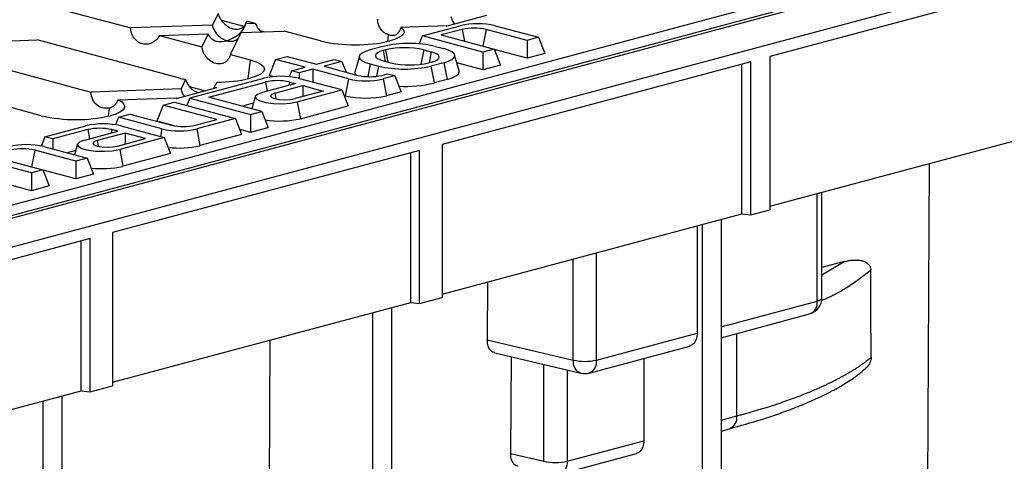
# Model space of a CAD drawing. Units: millimetres. Extents: x 88 to 2941, y 50 to 1918.
# Drawn here: x 546 to 665, y 1603 to 1656 of the extents above; entities that cross this region are included whole.
import ezdxf

# ---------------------------------------------------------------- set-up
doc = ezdxf.new("R2010")
doc.units = ezdxf.units.MM
doc.header["$LTSCALE"] = 7

msp = doc.modelspace()

# ---------------------------------------------------------------- linework, layer by layer
at = {"color": 7, "linetype": 'Continuous', "lineweight": 25}
for p, q in [((808.94, 1703.07), (456.8, 1608.73)), ((459.14, 1605.93), (811.28, 1700.27)), ((506.87, 1623.77), (753.39, 1689.82)), ((754.1, 1688.71), (507.58, 1622.67)), ((673.45, 1661.83), (636.37, 1651.89)), ((546.64, 1658.8), (559.55, 1655.35)), ((570.05, 1657.07), (569.37, 1655.69)), ((597.47, 1655.55), (602.34, 1656.86)), ((569.37, 1655.69), (559.55, 1655.35)), ((570.43, 1656.27), (573.14, 1655.55)), ((573.35, 1655.83), (573.5, 1656.15)), ((574.51, 1655.87), (573.35, 1655.83)), ((574.51, 1655.87), (573.5, 1656.15)), ((592.02, 1655.44), (597.51, 1655.64)), ((594.57, 1654.38), (599.14, 1655.6)), ((597.51, 1655.64), (597.47, 1655.55)), ((603.33, 1655.6), (608.54, 1654.21)), ((563, 1654.42), (568.85, 1654.63)), ((563, 1654.42), (568.08, 1653.06)), ((568.85, 1654.63), (568.08, 1653.06)), ((571.53, 1652.14), (572.82, 1654.77)), ((572.82, 1654.77), (577.97, 1654.95)), ((575.06, 1655.03), (575.68, 1654.87)), ((582.36, 1653.77), (577.97, 1654.95)), ((590.5, 1654.51), (590.4, 1653.71)), ((594.57, 1654.38), (594.2, 1653.43)), ((601.87, 1652.42), (594.57, 1654.38)), ((599.37, 1655.16), (596.87, 1654.49)), ((596.87, 1654.49), (603.24, 1652.79)), ((599.37, 1655.16), (599.64, 1653.75)), ((602.25, 1655.16), (601.88, 1653.15)), ((607.18, 1653.84), (602.25, 1655.16)), ((608.54, 1654.21), (607.18, 1653.84)), ((608.54, 1654.21), (609.3, 1652.28)), ((544.16, 1653.76), (548.3, 1653.9)), ((565.58, 1649.27), (548.3, 1653.9)), ((589.88, 1653.12), (588.32, 1652.7)), ((590.68, 1653.78), (590.65, 1653.77)), ((596.19, 1653.12), (597.18, 1652.85)), ((607.18, 1653.84), (607.18, 1651.71)), ((571.53, 1652.14), (573.9, 1651.5)), ((576.96, 1651.55), (578.33, 1651.92)), ((578.33, 1651.92), (581.86, 1650.97)), ((587.03, 1651.95), (586.49, 1650.03)), ((590.18, 1652.7), (589.9, 1652.62)), ((589.9, 1652.62), (590.14, 1651.33)), ((590.18, 1652.7), (590.45, 1651.25)), ((594.76, 1652.7), (594.43, 1650.97)), ((594.76, 1652.7), (595.67, 1652.45)), ((595.67, 1652.45), (595.43, 1651.16)), ((599.01, 1650.18), (598.47, 1652.1)), ((603.24, 1652.79), (601.87, 1652.42)), ((601.87, 1652.42), (601.87, 1650.29)), ((603.24, 1652.79), (603.99, 1650.86)), ((607.18, 1651.71), (603.24, 1652.76)), ((609.3, 1652.28), (607.18, 1651.71)), ((636.37, 1651.89), (636.37, 1633.46)), ((542.73, 1650.86), (554.77, 1647.63)), ((573.9, 1651.5), (573.61, 1649.21)), ((576.96, 1651.55), (576.2, 1649.63)), ((580.5, 1650.61), (576.96, 1651.55)), ((578.87, 1650.17), (580.5, 1650.61)), ((581.86, 1650.97), (583.98, 1651.54)), ((584.92, 1651.29), (582.8, 1650.72)), ((582.8, 1650.72), (586.86, 1649.63)), ((583.98, 1651.54), (584.92, 1651.29)), ((584.92, 1651.29), (585.42, 1650.02)), ((588.32, 1651.01), (588.03, 1649.48)), ((588.32, 1651.01), (589.31, 1650.75)), ((589.31, 1650.75), (589.08, 1649.52)), ((589.9, 1651.4), (590.82, 1651.15)), ((595.67, 1651.23), (595.39, 1651.15)), ((597.18, 1651.16), (595.62, 1650.75)), ((595.62, 1650.75), (596, 1648.72)), ((634.06, 1651.27), (596.97, 1641.33)), ((597.18, 1651.16), (597.56, 1649.13)), ((601.87, 1650.29), (598.75, 1651.13)), ((603.99, 1650.86), (601.87, 1650.29)), ((633, 1632.97), (633, 1650.99)), ((634.06, 1632.84), (634.06, 1651.27)), ((576.78, 1649.47), (576.2, 1649.63)), ((578.87, 1650.17), (578.59, 1649.46)), ((579.81, 1649.92), (578.87, 1650.17)), ((581.44, 1650.36), (579.81, 1649.92)), ((579.81, 1649.92), (579.81, 1649.25)), ((585.7, 1649.21), (581.44, 1650.36)), ((581.44, 1650.36), (581.44, 1648.81)), ((589.74, 1649.63), (590.42, 1649.82)), ((591.29, 1649.58), (589.9, 1649.21)), ((590.42, 1649.82), (591.29, 1649.58)), ((591.29, 1649.58), (592.04, 1647.66)), ((566.15, 1649.14), (565.6, 1648.01)), ((566.61, 1648.3), (568.51, 1647.79)), ((575.52, 1649.27), (566.64, 1646.89)), ((568.94, 1647.01), (575.75, 1648.83)), ((569.41, 1648.03), (569.64, 1648.26)), ((569.57, 1648.15), (569.9, 1648.81)), ((573.9, 1649.28), (573.87, 1649.27)), ((579.37, 1648.64), (575.38, 1647.57)), ((575.75, 1648.83), (575.96, 1647.72)), ((576.85, 1647.5), (580.23, 1648.4)), ((578.63, 1648.83), (578.56, 1648.42)), ((578.63, 1648.83), (579.37, 1648.64)), ((584.92, 1647.88), (579.71, 1649.27)), ((580.23, 1648.4), (582.69, 1647.75)), ((580.23, 1648.4), (580.23, 1647.09)), ((585.7, 1649.21), (585.33, 1647.18)), ((589.9, 1649.21), (590.28, 1647.18)), ((597.56, 1649.13), (596, 1648.72)), ((565.6, 1648.01), (554.77, 1647.63)), ((565.03, 1646.86), (569.9, 1648.16)), ((569.9, 1648.16), (569.57, 1648.15)), ((574.52, 1647.07), (574.12, 1645.62)), ((576.85, 1647.5), (576.98, 1646.81)), ((582.69, 1647.75), (579.31, 1646.84)), ((579.57, 1646.45), (584.92, 1647.88)), ((584.92, 1647.88), (585.68, 1645.95)), ((585.33, 1647.18), (585.18, 1647.22)), ((592.04, 1647.66), (590.28, 1647.18)), ((548.79, 1644.78), (543.53, 1646.19)), ((558, 1646.7), (565.07, 1646.95)), ((563.46, 1646.04), (562.7, 1644.11)), ((563.46, 1646.04), (564.82, 1646.41)), ((569.89, 1644.32), (563.46, 1646.04)), ((564.82, 1646.41), (572.12, 1644.45)), ((565.07, 1646.95), (565.03, 1646.86)), ((566.64, 1646.89), (566.29, 1646.01)), ((566.64, 1646.89), (573.94, 1644.94)), ((575.3, 1645.3), (568.94, 1647.01)), ((572.92, 1645.94), (574.31, 1646.32)), ((579.57, 1646.45), (579.95, 1644.42)), ((579.95, 1644.42), (585.68, 1645.95)), ((556.95, 1645.69), (556.83, 1644.71)), ((557.11, 1644.78), (557.08, 1644.78)), ((558.08, 1644.6), (559.45, 1644.97)), ((559.45, 1644.97), (564.44, 1643.63)), ((573.94, 1644.94), (575.3, 1645.3)), ((573.94, 1644.94), (573.94, 1642.81)), ((575.3, 1645.3), (576.06, 1643.38)), ((549.24, 1642.23), (554.17, 1643.55)), ((558.08, 1644.6), (557.72, 1643.68)), ((563.29, 1643.21), (558.08, 1644.6)), ((558.36, 1643.55), (563.57, 1642.16)), ((564.79, 1643.55), (562.7, 1644.11)), ((567.32, 1643.63), (569.89, 1644.32)), ((572.12, 1644.45), (567.48, 1643.21)), ((572.12, 1644.45), (572.88, 1642.52)), ((636.37, 1633.88), (672.39, 1643.53)), ((554.4, 1643.11), (550.18, 1641.98)), ((554.03, 1641.85), (558.01, 1642.92)), ((554.4, 1643.11), (554.61, 1642)), ((558.88, 1642.68), (555.5, 1641.78)), ((557.28, 1643.11), (557.2, 1642.7)), ((558.01, 1642.92), (557.28, 1643.11)), ((561.33, 1642.03), (558.88, 1642.68)), ((558.88, 1642.68), (558.88, 1641.37)), ((563.29, 1643.21), (563.12, 1642.28)), ((567.48, 1643.21), (567.86, 1641.18)), ((572.88, 1642.52), (567.86, 1641.18)), ((572.63, 1643.16), (573.94, 1642.81)), ((573.94, 1642.81), (576.06, 1643.38)), ((549.24, 1642.23), (548.81, 1641.14)), ((550.18, 1641.98), (549.24, 1642.23)), ((550.18, 1641.98), (550.18, 1640.78)), ((553.17, 1641.35), (552.81, 1640.08)), ((555.5, 1641.78), (555.62, 1641.09)), ((557.95, 1641.12), (561.33, 1642.03)), ((563.57, 1642.16), (558.22, 1640.72)), ((563.57, 1642.16), (564.32, 1640.23)), ((596.97, 1641.33), (596.97, 1622.91)), ((547.64, 1637.89), (536.8, 1640.79)), ((542.64, 1639.96), (549, 1638.26)), ((548.02, 1640.63), (547.64, 1638.62)), ((552.94, 1639.31), (548.02, 1640.63)), ((549.1, 1641.07), (554.3, 1639.68)), ((552.96, 1640.6), (551.91, 1640.32)), ((594.26, 1640.61), (557.37, 1630.73)), ((558.22, 1640.72), (558.6, 1638.7)), ((564.32, 1640.23), (558.6, 1638.7)), ((593.2, 1622.31), (593.2, 1640.32)), ((594.26, 1622.18), (594.26, 1640.61)), ((547.64, 1635.76), (536.04, 1638.87)), ((554.3, 1639.68), (552.94, 1639.31)), ((552.94, 1639.31), (552.94, 1637.18)), ((554.3, 1639.68), (555.06, 1637.75)), ((654.91, 1522.21), (655.52, 1639.01)), ((549, 1638.26), (547.64, 1637.89)), ((547.64, 1637.89), (547.64, 1635.76)), ((549, 1638.26), (549.76, 1636.33)), ((552.94, 1637.18), (549.01, 1638.23)), ((555.06, 1637.75), (552.94, 1637.18)), ((549.76, 1636.33), (547.64, 1635.76)), ((642.03, 1622.49), (642.03, 1635.39)), ((642.61, 1622.87), (642.61, 1635.55)), ((596.97, 1623.32), (633, 1632.97)), ((633, 1632.97), (634.06, 1632.84)), ((634.06, 1632.84), (636.37, 1633.46)), ((628.2, 1631.69), (628.2, 1507.96)), ((630.49, 1632.3), (630.49, 1508.58)), ((557.37, 1630.73), (557.37, 1612.3)), ((627.62, 1631.53), (627.62, 1618.63)), ((554.66, 1630), (503.78, 1616.37)), ((553.6, 1611.7), (553.6, 1629.71)), ((554.66, 1611.57), (554.66, 1630)), ((615.53, 1615.39), (615.53, 1628.29)), ((612.72, 1615.38), (612.72, 1627.54)), ((645.28, 1627.23), (642.61, 1626.51)), ((642.61, 1625.65), (645.28, 1627.23)), ((602.43, 1624.79), (602.4, 1617.81)), ((557.37, 1612.71), (593.2, 1622.31)), ((593.2, 1622.31), (594.26, 1622.18)), ((594.26, 1622.18), (596.97, 1622.91)), ((630.49, 1619.4), (642.03, 1622.49)), ((588.6, 1621.08), (588.6, 1497.35)), ((590.89, 1621.69), (590.89, 1497.97)), ((630.49, 1618.08), (641.13, 1620.93)), ((575.71, 1500.99), (576.32, 1617.79)), ((602.4, 1617.81), (612.72, 1615.38)), ((615.53, 1615.39), (627.62, 1618.63)), ((632.38, 1608.67), (632.38, 1618.59)), ((614.63, 1613.83), (626.72, 1617.07)), ((603.31, 1616.25), (613.65, 1613.82)), ((605.26, 1615.8), (605.2, 1604.15)), ((621.22, 1615.6), (621.22, 1605.68)), ((609.2, 1603.21), (609.2, 1614.87)), ((612, 1614.21), (612, 1603.21)), ((503.78, 1598.35), (553.6, 1611.7)), ((553.6, 1611.7), (554.66, 1611.57)), ((554.66, 1611.57), (557.37, 1612.3)), ((549, 1610.47), (549, 1486.75)), ((551.29, 1611.08), (551.29, 1487.36)), ((630.49, 1608.17), (632.38, 1608.67)), ((630.49, 1606.85), (631.49, 1607.12)), ((612, 1603.21), (621.22, 1605.68)), ((605.2, 1604.15), (609.2, 1603.21)), ((611.1, 1601.66), (620.32, 1604.13))]:
    msp.add_line(p, q, dxfattribs=at)
at = {"color": 7, "linetype": 'Continuous', "lineweight": 25, "flags": 128}
for points in [[(592.02, 1655.44), (592.26, 1655.23), (592.38, 1655.01), (592.39, 1654.78), (592.27, 1654.56), (592.03, 1654.34), (591.69, 1654.14), (591.23, 1653.95), (590.68, 1653.78)], [(588.32, 1652.7), (587.77, 1652.52), (587.35, 1652.31), (587.1, 1652.09), (587.01, 1651.86), (587.1, 1651.62), (587.35, 1651.4), (587.77, 1651.19), (588.32, 1651.01)], [(589.9, 1652.62), (589.49, 1652.49), (589.2, 1652.34), (589.01, 1652.18), (588.95, 1652.01), (589.01, 1651.84), (589.2, 1651.68), (589.49, 1651.53), (589.9, 1651.4)], [(595.67, 1651.23), (596.08, 1651.36), (596.38, 1651.51), (596.56, 1651.67), (596.62, 1651.84), (596.56, 1652.01), (596.38, 1652.17), (596.08, 1652.32), (595.67, 1652.45)], [(597.18, 1651.16), (597.73, 1651.34), (598.15, 1651.55), (598.4, 1651.78), (598.49, 1652.01), (598.4, 1652.24), (598.15, 1652.47), (597.73, 1652.67), (597.18, 1652.85)], [(573.9, 1651.5), (574.63, 1651.26), (575.17, 1650.99), (575.5, 1650.7), (575.61, 1650.39), (575.5, 1650.09), (575.17, 1649.79), (574.63, 1649.52), (573.9, 1649.28)], [(586.49, 1650.03), (586.48, 1649.93), (586.54, 1649.72)], [(597.56, 1649.13), (598.18, 1649.34), (598.64, 1649.57), (598.93, 1649.82), (599.02, 1650.08), (599.01, 1650.18)], [(575.38, 1647.57), (574.79, 1647.34), (574.52, 1647.08), (574.61, 1646.8), (575.05, 1646.55), (575.78, 1646.36), (576.71, 1646.24), (577.74, 1646.22), (578.73, 1646.29), (579.57, 1646.45)], [(576.85, 1647.5), (576.47, 1647.35), (576.34, 1647.17), (576.47, 1646.99), (576.85, 1646.84), (577.41, 1646.74), (578.08, 1646.7), (578.74, 1646.74), (579.31, 1646.84)], [(558, 1646.7), (558.43, 1646.47), (558.7, 1646.22), (558.82, 1645.96), (558.78, 1645.7), (558.59, 1645.45), (558.23, 1645.2), (557.74, 1644.98), (557.11, 1644.78)], [(554.03, 1641.85), (553.44, 1641.62), (553.17, 1641.36), (553.26, 1641.08), (553.69, 1640.83), (554.42, 1640.64), (555.36, 1640.52), (556.38, 1640.5), (557.37, 1640.57), (558.22, 1640.72)], [(555.5, 1641.78), (555.12, 1641.63), (554.99, 1641.45), (555.12, 1641.27), (555.5, 1641.12), (556.06, 1641.02), (556.72, 1640.98), (557.39, 1641.02), (557.95, 1641.12)], [(648.53, 1615.73), (648.5, 1621.59), (648.48, 1626.19)], [(642.03, 1622.49), (642.27, 1622.57), (642.46, 1622.66), (642.57, 1622.76), (642.61, 1622.86), (642.61, 1622.87)]]:
    msp.add_lwpolyline(points, dxfattribs=at)
at = {"color": 7, "linetype": 'Continuous', "lineweight": 25}
for centre, radius, start, end in [((601.24, 1646.53), 9.31, 76.9836, 103.0164), ((600.81, 1648.93), 6.39, 76.9836, 103.0164), ((586.51, 1671.7), 18.4, 256.9836, 283.0164), ((593.03, 1639.46), 14.01, 76.9836, 103.0164), ((592.47, 1642.8), 10.16, 76.9836, 103.0164), ((592.47, 1664.4), 14.01, 256.9836, 283.0164), ((593.1, 1661.05), 10.16, 256.9836, 283.0164), ((577.62, 1640.21), 9.31, 76.9836, 103.0164), ((588.3, 1655.86), 6.39, 256.9836, 283.0164), ((568.16, 1658.98), 10.05, 255.0905, 258.4338), ((570, 1665.37), 16.55, 269.6588, 283.5321), ((577.19, 1642.61), 6.39, 76.9836, 103.0164), ((587.8, 1658.28), 9.31, 256.9836, 283.0164), ((592.56, 1663.35), 15.04, 267.0135, 283.2436), ((587.8, 1657.89), 10.99, 256.9836, 283.0164), ((552.94, 1662.71), 18.4, 256.9836, 283.0164), ((556.26, 1634.49), 9.31, 76.9836, 103.0164), ((565.88, 1649.86), 6.39, 256.9836, 283.0164), ((577.45, 1655.48), 11.34, 261.1953, 282.7602), ((555.84, 1636.88), 6.39, 76.9836, 103.0164), ((565.39, 1652.27), 9.31, 256.9836, 283.0164), ((547, 1632), 9.31, 76.9836, 103.0164), ((565.37, 1652), 11.11, 263.0761, 282.9533), ((546.58, 1634.4), 6.39, 76.9836, 103.0164), ((556.09, 1649.78), 11.37, 263.3054, 282.724), ((640.61, 1622.87), 2, 284.998, 0), ((640.63, 1622.26), 1.42, 290.8512, 9.1473), ((614.13, 1615.16), 1.43, 171.2017, 250.4189), ((614.11, 1621.53), 6.3, 257.2844, 282.9835), ((614.12, 1615.16), 1.42, 290.8512, 9.1473), ((614.11, 1615.77), 2, 256.7568, 284.998), ((630.98, 1608.45), 1.42, 290.8512, 9.1473), ((610.59, 1609.36), 6.3, 257.2844, 282.9835), ((610.6, 1602.99), 1.42, 290.8512, 9.1473)]:
    msp.add_arc(centre, radius, start, end, dxfattribs=at)
for points, knots in [([(570.05, 1657.07), (570.08, 1656.96), (570.15, 1656.73), (570.34, 1656.38), (570.66, 1655.94), (571.17, 1655.5), (571.83, 1655.2), (572.47, 1655.16), (572.98, 1655.33), (573.2, 1655.59), (573.29, 1655.7)], [0, 0, 0, 0, 0.063161, 0.135332, 0.21852, 0.366258, 0.537912, 0.716677, 0.88116, 1, 1, 1, 1]), ([(598.03, 1656.7), (598.1, 1656.46), (598.2, 1656.12), (598.39, 1655.88), (598.45, 1655.81)], [0, 0, 0, 0, 0.729557, 1, 1, 1, 1]), ([(563, 1654.42), (562.91, 1654.27), (562.71, 1653.93), (562.24, 1653.56), (561.63, 1653.34), (560.95, 1653.38), (560.32, 1653.68), (559.9, 1654.15), (559.67, 1654.61), (559.57, 1654.99), (559.56, 1655.23), (559.55, 1655.35)], [0, 0, 0, 0, 0.0964129, 0.2181655, 0.3641081, 0.5227225, 0.6750275, 0.8061116, 0.8799231, 0.9439588, 1, 1, 1, 1]), ([(571.1, 1653.78), (570.88, 1653.87), (570.46, 1654.03), (569.93, 1654.53), (569.55, 1655.11), (569.43, 1655.5), (569.37, 1655.69)], [0, 0, 0, 0, 0.295278, 0.592614, 0.808316, 1, 1, 1, 1]), ([(573.35, 1655.83), (573.28, 1655.67), (573.15, 1655.31), (572.8, 1654.84), (572.14, 1654.19), (571.53, 1653.95), (571.1, 1653.78)], [0, 0, 0, 0, 0.141916, 0.310876, 0.505429, 1, 1, 1, 1]), ([(574.51, 1655.87), (574.6, 1655.7), (574.79, 1655.32), (575.07, 1655.01), (575.21, 1654.85)], [0, 0, 0, 0, 0.466926, 1, 1, 1, 1]), ([(590.5, 1654.51), (590.3, 1654.6), (589.93, 1654.77), (589.51, 1655.27), (589.26, 1655.84), (589.23, 1656.21), (589.21, 1656.39)], [0, 0, 0, 0, 0.301467, 0.594077, 0.805927, 1, 1, 1, 1]), ([(592.02, 1655.44), (591.95, 1655.24), (591.8, 1654.84), (591.45, 1654.49), (591.02, 1654.37), (590.67, 1654.46), (590.5, 1654.51)], [0, 0, 0, 0, 0.2497372, 0.4995986, 0.7496351, 1, 1, 1, 1]), ([(568.85, 1654.63), (568.91, 1654.5), (569.04, 1654.21), (569.39, 1653.92), (570.06, 1653.63), (570.66, 1653.72), (571.1, 1653.78)], [0, 0, 0, 0, 0.141916, 0.310876, 0.505429, 1, 1, 1, 1]), ([(571.1, 1653.78), (571.31, 1653.75), (571.73, 1653.69), (572.25, 1653.87), (572.48, 1654.15), (572.57, 1654.26)], [0, 0, 0, 0, 0.383815, 0.770306, 1, 1, 1, 1]), ([(571.53, 1652.14), (571.5, 1652.03), (571.42, 1651.81), (571.23, 1651.51), (570.91, 1651.19), (570.4, 1650.98), (569.74, 1651.02), (569.1, 1651.34), (568.58, 1651.86), (568.23, 1652.45), (568.13, 1652.87), (568.08, 1653.06)], [0, 0, 0, 0, 0.056041, 0.120077, 0.193888, 0.324972, 0.477278, 0.635892, 0.781835, 0.903587, 1, 1, 1, 1]), ([(566.15, 1649.14), (566.23, 1648.93), (566.38, 1648.52), (566.82, 1648.01), (567.29, 1647.68), (567.61, 1647.61), (567.73, 1647.58)], [0, 0, 0, 0, 0.280562, 0.561651, 0.842692, 1, 1, 1, 1]), ([(556.95, 1645.69), (556.66, 1645.67), (556.08, 1645.64), (555.39, 1646.08), (554.99, 1646.66), (554.81, 1647.14), (554.79, 1647.47), (554.77, 1647.63)], [0, 0, 0, 0, 0.29619, 0.6032, 0.750156, 0.881997, 1, 1, 1, 1]), ([(566, 1647.12), (565.92, 1647.23), (565.74, 1647.5), (565.65, 1647.83), (565.6, 1648.01)], [0, 0, 0, 0, 0.43125, 1, 1, 1, 1]), ([(558, 1646.7), (557.94, 1646.56), (557.83, 1646.29), (557.59, 1646), (557.3, 1645.79), (557.07, 1645.72), (556.95, 1645.69)], [0, 0, 0, 0, 0.249216, 0.499346, 0.74438, 1, 1, 1, 1]), ([(645.28, 1627.23), (645.36, 1627.25), (645.52, 1627.29), (645.76, 1627.34), (645.99, 1627.38), (646.3, 1627.41), (646.69, 1627.43), (647.15, 1627.4), (647.59, 1627.31), (647.94, 1627.14), (648.18, 1626.95), (648.31, 1626.78), (648.39, 1626.63), (648.44, 1626.5), (648.47, 1626.35), (648.48, 1626.24), (648.48, 1626.19)], [0, 0, 0, 0, 0.064019, 0.126833, 0.188499, 0.249074, 0.378154, 0.49828, 0.631946, 0.748502, 0.814496, 0.873849, 0.90594, 0.936894, 0.968978, 1, 1, 1, 1]), ([(648.48, 1626.19), (647.74, 1625.61), (646.28, 1624.46), (644.21, 1623.25), (642.8, 1622.64), (642.57, 1622.54)], [0, 0, 0, 0, 0.457961, 0.911513, 1, 1, 1, 1]), ([(603.32, 1616.28), (603.28, 1616.28), (603.04, 1616.28), (602.72, 1616.61), (602.44, 1617.17), (602.41, 1617.6), (602.4, 1617.81)], [0, 0, 0, 0, 0.05783, 0.435012, 0.728485, 1, 1, 1, 1]), ([(627.62, 1618.63), (627.6, 1618.37), (627.54, 1617.82), (627.18, 1617.27), (626.84, 1617.13), (626.71, 1617.08)], [0, 0, 0, 0, 0.351398, 0.730628, 1, 1, 1, 1]), ([(632.38, 1608.67), (632.57, 1608.72), (632.93, 1608.82), (633.47, 1608.97), (634, 1609.12), (634.52, 1609.27), (635.04, 1609.43), (635.56, 1609.58), (636.06, 1609.74), (636.56, 1609.9), (637.06, 1610.06), (637.54, 1610.22), (638.02, 1610.39), (638.49, 1610.55), (638.96, 1610.72), (639.42, 1610.89), (639.87, 1611.06), (640.31, 1611.23), (640.75, 1611.4), (641.18, 1611.58), (641.6, 1611.75), (642.01, 1611.93), (642.42, 1612.11), (642.81, 1612.29), (643.2, 1612.47), (643.58, 1612.65), (643.96, 1612.84), (644.32, 1613.02), (644.68, 1613.21), (645.03, 1613.4), (645.37, 1613.58), (645.7, 1613.77), (646.02, 1613.96), (646.34, 1614.16), (646.64, 1614.35), (646.94, 1614.54), (647.23, 1614.74), (647.51, 1614.93), (647.78, 1615.13), (648.04, 1615.33), (648.29, 1615.53), (648.45, 1615.66), (648.53, 1615.73)], [0, 0, 0, 0, 0.024509, 0.049042, 0.073601, 0.098185, 0.122795, 0.147429, 0.172089, 0.196774, 0.221484, 0.246219, 0.27098, 0.295766, 0.320577, 0.345413, 0.370274, 0.395161, 0.420072, 0.445009, 0.469971, 0.494959, 0.519971, 0.545009, 0.570072, 0.59516, 0.620273, 0.645412, 0.670576, 0.695765, 0.720979, 0.746218, 0.771483, 0.796773, 0.822088, 0.847428, 0.872794, 0.898185, 0.923601, 0.949042, 0.974508, 1, 1, 1, 1]), ([(648.53, 1615.73), (648.52, 1615.62), (648.5, 1615.4), (648.35, 1614.98), (648, 1614.44), (647.63, 1614.16), (647.41, 1613.99)], [0, 0, 0, 0, 0.142436, 0.285576, 0.569972, 1, 1, 1, 1]), ([(631.49, 1607.12), (632.81, 1607.49), (635.2, 1608.17), (638.04, 1609.14), (640.11, 1609.95), (641.6, 1610.59), (642.76, 1611.13), (643.82, 1611.67), (645.04, 1612.35), (646.32, 1613.13), (647.07, 1613.72), (647.41, 1613.99)], [0, 0, 0, 0, 0.1915871, 0.3462444, 0.4638977, 0.5568626, 0.6273839, 0.6947154, 0.7796829, 0.8990245, 1, 1, 1, 1]), ([(621.22, 1605.68), (621.19, 1605.42), (621.14, 1604.88), (620.78, 1604.32), (620.44, 1604.19), (620.3, 1604.14)], [0, 0, 0, 0, 0.351398, 0.730628, 1, 1, 1, 1]), ([(606.12, 1602.62), (606.09, 1602.62), (605.84, 1602.61), (605.52, 1602.95), (605.24, 1603.51), (605.21, 1603.94), (605.2, 1604.15)], [0, 0, 0, 0, 0.05783, 0.435012, 0.728485, 1, 1, 1, 1])]:
    msp.add_open_spline(points, degree=3, knots=knots, dxfattribs=at)

doc.saveas('drawing.dxf')
